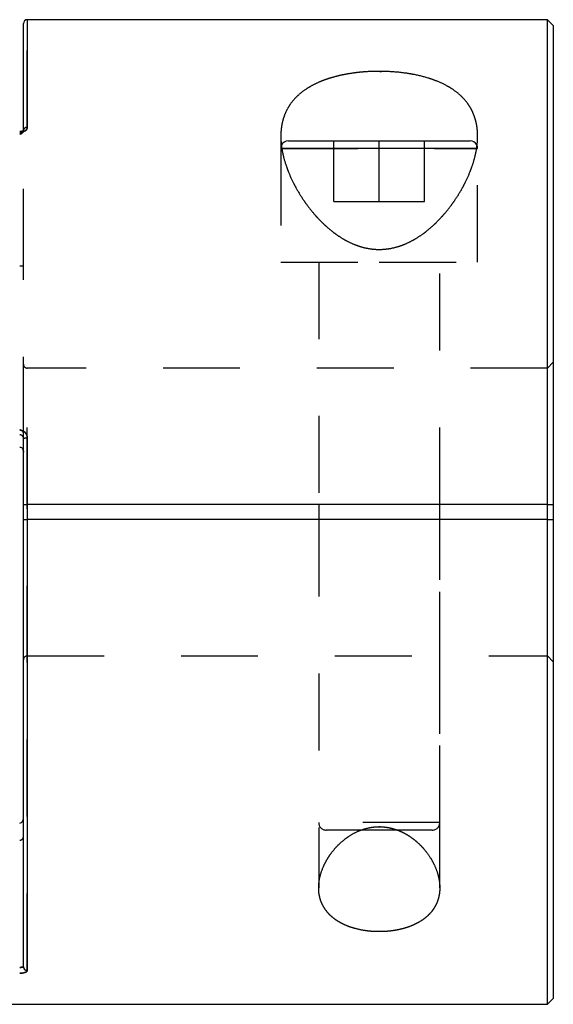
# Model space of a CAD drawing. Extents: x 0.3 to 10.6, y 0.2 to 8.2.
# Drawn here: x 3.5 to 4.2, y 3.1 to 4.4 of the extents above; entities that cross this region are included whole.
import ezdxf

# ---------------------------------------------------------------- set-up
doc = ezdxf.new("R2010")
doc.units = 0
doc.linetypes.add('HIDDEN', pattern=[0.07500000000000001, 0.05, -0.025])
doc.layers.get('0').update_dxf_attribs({"linetype": 'CONTINUOUS'})

msp = doc.modelspace()

# ---------------------------------------------------------------- linework, layer by layer
at = {"color": 7, "linetype": 'CONTINUOUS'}
for p, q in [((3.5234864971, 4.2546319172), (3.5234864971, 4.3935208061)), ((4.204962875, 4.3984420659), (3.5284077569, 4.3984420659)), ((4.212462875, 4.3909420659), (4.204962875, 4.3984420659)), ((4.204962875, 3.7685208061), (4.204962875, 4.3984420659)), ((4.212462875, 4.3909420659), (4.212462875, 3.7685208061)), ((3.8679746861, 4.240961751), (3.9860849223, 4.240961751)), ((3.9860849223, 4.240961751), (4.1041951585, 4.240961751)), ((3.5234864971, 3.7685208061), (3.5234864971, 3.8539087927)), ((3.5284077569, 3.8546470137), (3.5284077569, 3.7685208061)), ((3.5234864971, 3.7488357667), (3.5234864971, 3.7685208061)), ((4.204962875, 3.7685208061), (3.5284077569, 3.7685208061)), ((3.9073447648, 3.7685208061), (3.9073447648, 3.7488357667)), ((4.0648250798, 3.7488357667), (4.0648250798, 3.7685208061)), ((4.204962875, 3.7685208061), (4.212462875, 3.7685208061)), ((4.204962875, 3.7488357667), (4.204962875, 3.7685208061)), ((4.212462875, 3.7685208061), (4.212462875, 3.7488357667)), ((3.5234864971, 3.1674941493), (3.5234864971, 3.7488357667)), ((3.5284077569, 3.7488357667), (3.5284077569, 3.1629113265)), ((4.204962875, 3.7488357667), (3.5284077569, 3.7488357667)), ((4.204962875, 3.1189145069), (4.204962875, 3.7488357667)), ((4.204962875, 3.7488357667), (4.212462875, 3.7488357667)), ((4.212462875, 3.7488357667), (4.212462875, 3.1264145069)), ((4.0096735347, 3.3452924596), (3.9628037112, 3.3452924596)), ((4.204962875, 3.1189145069), (4.212462875, 3.1264145069)), ((3.183919568, 3.1189145069), (4.204962875, 3.1189145069))]:
    msp.add_line(p, q, dxfattribs=at)
at = {"color": 8, "linetype": 'CONTINUOUS'}
for p, q in [((3.5284077569, 4.3984420659), (3.5284077569, 4.258476519)), ((3.9860849223, 4.2311192313), (3.8581321664, 4.2311192313)), ((4.112740768, 4.2311192313), (3.9860849223, 4.2311192313)), ((3.5284077569, 3.7685208061), (3.5284077569, 3.7488357667))]:
    msp.add_line(p, q, dxfattribs=at)
at = {"color": 7, "linetype": 'HIDDEN'}
for p, q in [((3.5284077569, 4.258476519), (3.5284077569, 4.3984420659)), ((3.5234864971, 4.0785601762), (3.5234864971, 4.2546319172)), ((3.8581321664, 4.2469466811), (3.8581321664, 4.083481436)), ((3.9270298042, 4.1622215935), (3.9270298042, 4.240961751)), ((3.9860849223, 4.1622215935), (3.9860849223, 4.240961751)), ((4.0451400404, 4.1622215935), (4.0451400404, 4.240961751)), ((4.1140376782, 4.083481436), (4.1140376782, 4.2470390035)), ((3.8581321664, 4.2311192313), (3.8581321664, 4.083481436)), ((3.8581321664, 4.2311192313), (4.1138212024, 4.2311192313)), ((4.1140376782, 4.083481436), (4.1140376782, 4.2311192313)), ((3.9270298042, 4.1622215935), (3.9860849223, 4.1622215935)), ((3.9860849223, 4.1622215935), (4.0451400404, 4.1622215935)), ((3.8581321664, 4.083481436), (3.9860849223, 4.083481436)), ((3.9073447648, 4.083481436), (3.9073447648, 3.7685208061)), ((3.9073447648, 4.083481436), (3.9073447648, 3.7685208061)), ((3.9860849223, 4.083481436), (4.1140376782, 4.083481436)), ((4.0648250798, 3.7685208061), (4.0648250798, 4.083481436)), ((4.0648250798, 3.7685208061), (4.0648250798, 4.083481436)), ((3.5234864971, 3.8603843231), (3.5234864971, 4.0785601762)), ((4.204962875, 3.9456861604), (3.5284077569, 3.9456861604)), ((3.5284077569, 3.7685208061), (3.5284077569, 3.9456213509)), ((4.212462875, 3.9531861604), (4.204962875, 3.9456861604)), ((3.5234864971, 3.8539087927), (3.5234864971, 3.8603843231)), ((3.5284077569, 3.1629113265), (3.5284077569, 3.8546470137)), ((3.5284077569, 3.7488357667), (3.5284077569, 3.5717352219)), ((3.9073447648, 3.7488357667), (3.9073447648, 3.2703341744)), ((3.9073447648, 3.7488357667), (3.9073447648, 3.3551349793)), ((4.0648250798, 3.2703881251), (4.0648250798, 3.7488357667)), ((4.0648250798, 3.3551349793), (4.0648250798, 3.7488357667)), ((3.5284077569, 3.5716704124), (4.204962875, 3.5716704124)), ((4.204962875, 3.5716704124), (4.212462875, 3.5641704124)), ((4.0646049063, 3.3551349793), (3.9075649383, 3.3551349793)), ((3.9628037112, 3.3452924596), (3.9171872845, 3.3452924596)), ((4.0549825601, 3.3452924596), (4.0096735347, 3.3452924596))]:
    msp.add_line(p, q, dxfattribs=at)
at = {"color": 7, "linetype": 'CONTINUOUS'}
for centre, radius, start, end in [((3.5284077569, 4.3935208061), 0.0049212598425199, 90, 180), ((3.5279283149, 4.2540182102), 0.0044840140036798, 83.8620579184, 172.1334915846), ((3.8679746861, 4.2311192313), 0.0098425196850398, 90, 156.6159617484), ((4.1041951585, 4.2311192313), 0.0098425196850398, 28.3569200958, 90), ((3.5272051265, 3.8458916038), 0.008837619735459, 82.1788773292, 114.8833826772), ((3.528244357, 3.1676696161), 0.0047610943733495, 182.1120747531, 271.9667673123)]:
    msp.add_arc(centre, radius, start, end, dxfattribs=at)
at = {"color": 7, "linetype": 'HIDDEN'}
for centre, radius, start, end in [((3.5279283149, 4.2540182102), 0.0044840140036798, 83.8620579184, 172.1334915846), ((4.1041951585, 4.2311192313), 0.0098425196850389, 0, 28.3569200958), ((3.8679746861, 4.2311192313), 0.0098425196850398, 156.6159617484, 180), ((3.5284077569, 3.9506074203), 0.0049212598425199, 180, 270), ((3.5185652372, 3.8603843231), 0.0049212598425199, 0, 90), ((3.5272051265, 3.8458916038), 0.0088376197354621, 82.1788773292, 114.8833826772), ((3.5284077569, 3.5667491525), 0.0049212598425199, 90, 180), ((3.9171872845, 3.3551349793), 0.0098425196850394, 180, 270), ((4.0549825601, 3.3551349793), 0.0098425196850394, 270, 0), ((3.5185652372, 3.3370903599), 0.0049212598425195, 270, 0), ((3.528244357, 3.1676696161), 0.0047610943733495, 182.1120747531, 271.9667673123)]:
    msp.add_arc(centre, radius, start, end, dxfattribs=at)
at = {"color": 7, "linetype": 'CONTINUOUS'}
for points, knots in [([(3.996131161998811, 4.331322348482981), (3.97603868256557, 4.331322348482981), (3.96621788118829, 4.330745201858527), (3.951810286300203, 4.32902066153042), (3.947029263051713, 4.32829339689135), (3.937792010630516, 4.326565615852171), (3.93332822307317, 4.325566870838152), (3.92469725538943, 4.323295896946229), (3.920530145374954, 4.322023635433159), (3.912491238337208, 4.319188908705939), (3.908632053771521, 4.317627779215258), (3.897769182926112, 4.312611170051351), (3.891366953415341, 4.308788703823567), (3.880145133568742, 4.300117194768056), (3.875499193861344, 4.295403406163408), (3.86786598542709, 4.2852015911453), (3.864881858215882, 4.279677534604343), (3.860580002899307, 4.268189162069339), (3.859225634628535, 4.262188295572495), (3.858254321114414, 4.252794469100601), (3.858110163409244, 4.249597800559144), (3.858159631133278, 4.24316985804565), (3.858351634986438, 4.239926477235258), (3.859393866895477, 4.230108542125999), (3.860706960302228, 4.223446027554689), (3.864474413625083, 4.209893021212581), (3.866950131575414, 4.202957734198774), (3.87293713364319, 4.189133045334124), (3.876437653298082, 4.182246678067477), (3.884463968460886, 4.168568522337808), (3.888987582317779, 4.161775694378139), (3.899215742679201, 4.148375716247805), (3.904904080123949, 4.141797269164641), (3.914311544568063, 4.132479621310659), (3.917602005221684, 4.129456536169165), (3.924551020933757, 4.123624097380804), (3.928229639321354, 4.12080159175084), (3.935903275308009, 4.115540736384231), (3.939903172833752, 4.113094700053236), (3.948301265380521, 4.10867133554011), (3.95273427010314, 4.106680822421728), (3.961945771319844, 4.103382680134838), (3.966673709442094, 4.102088924673655), (3.976410922399884, 4.100331737109199), (3.981468786667231, 4.099877971157857), (3.991405564422841, 4.099921357256529), (3.996333494778451, 4.100401438466234), (4.006111578569991, 4.102238378865833), (4.010889656084522, 4.10358725144135), (4.020028625625176, 4.106931889454254), (4.024460156936397, 4.108952608281067), (4.032874323587806, 4.113449725437159), (4.036852146644031, 4.115916142692374), (4.044445570902909, 4.121178139467907), (4.048060457676059, 4.123974449867893), (4.05498510142333, 4.129829756457705), (4.058299425317775, 4.132896180397014), (4.067680280447717, 4.142253066321005), (4.073259998727528, 4.148748977245372), (4.083371362621985, 4.162052310612004), (4.087903390736723, 4.168871496521499), (4.0959761394222, 4.182697915164189), (4.099456157455218, 4.189600924021505), (4.105365405730138, 4.203345330231847), (4.107793953188541, 4.210187071612369), (4.11154133176959, 4.223791512068159), (4.11285047824159, 4.230555940729627), (4.114184384093087, 4.243648307682954), (4.114224794464874, 4.25002124523049), (4.11322863104437, 4.259320716482785), (4.112719507711653, 4.262377200894603), (4.11131310423414, 4.268403277940612), (4.110415525134093, 4.271364637673119), (4.107148944157121, 4.279963612391968), (4.104201221635313, 4.285367956804774), (4.096547804378381, 4.295537525905945), (4.091790237849892, 4.300322234744843), (4.080672252319864, 4.308865001421946), (4.074264595086106, 4.31269070574982), (4.059634423489696, 4.319413219334404), (4.051677483755349, 4.322194655861664), (4.03444633699505, 4.326718149967805), (4.02503626659486, 4.328464006826055), (4.005928580517386, 4.330744844707721), (3.996131161998811, 4.331322348482981), (3.97603868256557, 4.331322348482981)], [-0.03125, -0.03125, 0, 0, 0.0312500000000007, 0.0312500000000007, 0.0468750000000008, 0.0468750000000008, 0.0625000000000007, 0.0625000000000007, 0.0781250000000007, 0.0781250000000007, 0.0937500000000007, 0.0937500000000007, 0.1250000000000006, 0.1250000000000006, 0.1562500000000006, 0.1562500000000006, 0.1875000000000006, 0.1875000000000006, 0.2187500000000006, 0.2187500000000006, 0.2343750000000006, 0.2343750000000006, 0.2500000000000005, 0.2500000000000005, 0.2812500000000005, 0.2812500000000005, 0.3125000000000004, 0.3125000000000004, 0.3437500000000004, 0.3437500000000004, 0.3750000000000003, 0.3750000000000003, 0.4062500000000003, 0.4062500000000003, 0.4218750000000004, 0.4218750000000004, 0.4375000000000006, 0.4375000000000006, 0.4531250000000007, 0.4531250000000007, 0.4687500000000006, 0.4687500000000006, 0.4843750000000006, 0.4843750000000006, 0.5000000000000004, 0.5000000000000004, 0.5156250000000004, 0.5156250000000004, 0.5312500000000003, 0.5312500000000003, 0.5468750000000002, 0.5468750000000002, 0.5625000000000001, 0.5625000000000001, 0.578125, 0.578125, 0.5937499999999999, 0.5937499999999999, 0.6249999999999999, 0.6249999999999999, 0.6562499999999999, 0.6562499999999999, 0.6874999999999999, 0.6874999999999999, 0.7187499999999999, 0.7187499999999999, 0.7499999999999999, 0.7499999999999999, 0.78125, 0.78125, 0.796875, 0.796875, 0.8125, 0.8125, 0.84375, 0.84375, 0.875, 0.875, 0.90625, 0.90625, 0.9375, 0.9375, 0.96875, 0.96875, 1, 1, 1.031250000000001, 1.031250000000001]), ([(3.51856523724282, 4.251863973452482), (3.521254497700327, 4.251863973452482), (3.523844418326583, 4.252644418243004), (3.527425797128796, 4.255139767925892), (3.52840775692786, 4.256800993577549), (3.52840775692786, 4.258476518977315)], [0, 0, 0, 0, 0.5, 0.5, 1, 1, 1, 1]), ([(3.523462458110353, 4.254677025944729), (3.523476091885815, 4.254705669113506), (3.523507491111202, 4.254771635676819), (3.52304811181397, 4.254217233470053), (3.521956118801366, 4.253589625270827), (3.520439653365045, 4.253142990154428), (3.51919767512011, 4.252944599978557), (3.518592798579299, 4.252996875449624), (3.518566135855872, 4.252999179732123)], [0, 0, 0, 0, 0.1723920637406125, 0.3970270215448832, 0.5950905532214346, 0.7964223308215419, 0.9910263752631422, 1, 1, 1, 1]), ([(3.52840775692786, 3.854647013682802), (3.52840775692786, 3.857298444540544), (3.527413415276321, 3.859921408519207), (3.523847165781557, 3.863789322812214), (3.521251461978969, 3.865000700049141), (3.51856523724282, 3.865000700049141)], [0, 0, 0, 0, 0.5, 0.5, 1, 1, 1, 1]), ([(3.518570221838597, 3.859249024518509), (3.51861619199086, 3.859252852183927), (3.519191507891501, 3.859300755370421), (3.520339753855662, 3.85898387583594), (3.521821447021982, 3.858075870701818), (3.52295058581038, 3.856549006657833), (3.523514605287771, 3.855050629329652), (3.523431711158008, 3.854134380496342), (3.52341174921493, 3.853913736319135)], [0, 0, 0, 0, 0.0168442722779788, 0.2108058642214017, 0.4186973017583637, 0.6527091159958842, 0.9163680120874254, 1, 1, 1, 1]), ([(3.51856523724282, 3.843051170391498), (3.519399264594324, 3.843051170391498), (3.520189493258528, 3.842765801031735), (3.521492056022479, 3.841874929143409), (3.521994774498836, 3.841294963049412), (3.523155877374088, 3.839417082827324), (3.52348649708534, 3.837976993288557), (3.52348649708534, 3.836558634258729)], [0, 0, 0, 0, 0.2499999999999998, 0.2499999999999998, 0.4999999999999996, 0.4999999999999996, 1, 1, 1, 1]), ([(3.52348649708534, 3.768520806077087), (3.52348649708534, 3.768520806077087), (3.524020861771629, 3.768520806077087), (3.525836156977222, 3.768520806077087), (3.527121190121043, 3.768520806077087), (3.52840775692786, 3.768520806077087)], [0, 0, 0, 0, 0.5, 0.5, 1, 1, 1, 1]), ([(3.52348649708534, 3.748835766707008), (3.52348649708534, 3.748835766707008), (3.524020861771629, 3.748835766707008), (3.525836156977222, 3.748835766707008), (3.527121190121043, 3.748835766707008), (3.52840775692786, 3.748835766707008)], [0, 0, 0, 0, 0.5, 0.5, 1, 1, 1, 1]), ([(3.51856523724282, 3.354423512628817), (3.519399264594324, 3.354423512628817), (3.520189493258528, 3.354708881988581), (3.521492056022479, 3.355599753876907), (3.521994774498836, 3.356179719970904), (3.523155877374088, 3.358057600192992), (3.52348649708534, 3.359497689731759), (3.52348649708534, 3.360916048761587)], [0, 0, 0, 0, 0.2500000000000022, 0.2500000000000022, 0.5000000000000043, 0.5000000000000043, 1, 1, 1, 1]), ([(3.983031489281638, 3.349686234110246), (3.992191788283295, 3.349686234110246), (3.998080551357945, 3.348841166624849), (4.006631131668676, 3.346492569649119), (4.009415460210119, 3.345529731371946), (4.014718881918643, 3.343347828474063), (4.017262448839852, 3.342122276971811), (4.022160102024269, 3.339440977460596), (4.024520599252121, 3.337978918841241), (4.02897229780393, 3.334922987126176), (4.031077727477968, 3.333322212226476), (4.037081939182595, 3.328339644150619), (4.040679070846902, 3.324772049637273), (4.050383201057985, 3.313574629072636), (4.055199127392349, 3.305770199774665), (4.060420991478109, 3.293802202136647), (4.061811864639557, 3.289756704874428), (4.063822827627421, 3.281798855442333), (4.064456732851573, 3.277859217127243), (4.064955213705165, 3.27006113879039), (4.064817216857771, 3.266183367759231), (4.063684507612642, 3.258595314415256), (4.062700785243622, 3.254930163957817), (4.059834456145086, 3.247853458343211), (4.057946288523754, 3.244432115984233), (4.053141167666427, 3.237891507264541), (4.05028237948651, 3.234847492746332), (4.043563654316731, 3.229207710942771), (4.039641504557968, 3.226582576175612), (4.030974999513378, 3.222013444259135), (4.026238462825972, 3.220053387582221), (4.018465622129238, 3.217609446032023), (4.015738011661466, 3.216873243208197), (4.010176736487901, 3.21561057415603), (4.007346041223793, 3.215082262776054), (4.001584917032058, 3.214226404207444), (3.998654503617668, 3.21389883146796), (3.99269020773782, 3.213449013714203), (3.989633012648214, 3.213327619944079), (3.980565300109491, 3.213290501958245), (3.974605515427491, 3.213685780552897), (3.962855872473605, 3.215327069734782), (3.957263631269061, 3.216550529900922), (3.949392466629624, 3.21894221606818), (3.946833351276748, 3.219840968791078), (3.941970132751203, 3.221795412760327), (3.93966144901257, 3.222850702355945), (3.933079385828391, 3.226244937036081), (3.929115668178833, 3.228841167672634), (3.922266148054214, 3.234475985526782), (3.919360213485567, 3.237513127533139), (3.91447558812671, 3.244024433429565), (3.912535321343929, 3.247456410821024), (3.909586618051803, 3.254553320811558), (3.908564059216611, 3.258252109296257), (3.907377435654737, 3.265848733739661), (3.907215466009021, 3.269704746581823), (3.907898102486011, 3.281445729017653), (3.909939032637638, 3.289580228471769), (3.915096740156625, 3.301510479262762), (3.917168660843687, 3.305461961035424), (3.922073014858584, 3.313287955642798), (3.924924387709683, 3.317179698993757), (3.931336105544391, 3.324608500692904), (3.934906373542928, 3.328172651394047), (3.942950803954333, 3.334880339049166), (3.947431365969695, 3.338015002068023), (3.957174267287881, 3.343377260867003), (3.962568315788968, 3.345662934921953), (3.971075398301513, 3.348019945419352), (3.973985367923668, 3.348633446924047), (3.979972208196231, 3.349469690565138), (3.983031489281638, 3.349686234110246), (3.992191788283295, 3.349686234110246)], [-0.0156250000000001, -0.0156250000000001, 0, 0, 0.0312499999999999, 0.0312499999999999, 0.0468749999999999, 0.0468749999999999, 0.0624999999999999, 0.0624999999999999, 0.0781249999999999, 0.0781249999999999, 0.0937499999999999, 0.0937499999999999, 0.1249999999999994, 0.1249999999999994, 0.187499999999998, 0.187499999999998, 0.2187499999999972, 0.2187499999999972, 0.2499999999999964, 0.2499999999999964, 0.2812499999999957, 0.2812499999999957, 0.3124999999999949, 0.3124999999999949, 0.3437499999999941, 0.3437499999999941, 0.3749999999999933, 0.3749999999999933, 0.4062499999999925, 0.4062499999999925, 0.4374999999999917, 0.4374999999999917, 0.4531249999999917, 0.4531249999999917, 0.4687499999999917, 0.4687499999999917, 0.4843749999999917, 0.4843749999999917, 0.4999999999999916, 0.4999999999999916, 0.5312499999999916, 0.5312499999999916, 0.5624999999999916, 0.5624999999999916, 0.5781249999999919, 0.5781249999999919, 0.5937499999999921, 0.5937499999999921, 0.6249999999999927, 0.6249999999999927, 0.6562499999999931, 0.6562499999999931, 0.6874999999999937, 0.6874999999999937, 0.7187499999999941, 0.7187499999999941, 0.7499999999999947, 0.7499999999999947, 0.8124999999999958, 0.8124999999999958, 0.8437499999999967, 0.8437499999999967, 0.8749999999999974, 0.8749999999999974, 0.9062499999999983, 0.9062499999999983, 0.9374999999999991, 0.9374999999999991, 0.96875, 0.96875, 0.9843749999999999, 0.9843749999999999, 1, 1, 1.03125, 1.03125]), ([(3.52348649708534, 3.167494149284304), (3.52348649708534, 3.167344362876841), (3.523065205957252, 3.167204720761531), (3.521343833465876, 3.166989532361658), (3.520010192976838, 3.166918835234581), (3.518565237242821, 3.166918835234581)], [0, 0, 0, 0, 0.5, 0.5, 1, 1, 1, 1]), ([(3.51856523724282, 3.15917018567452), (3.521254497700327, 3.15917018567452), (3.523844418326583, 3.159595407415787), (3.527425797128796, 3.160989850149466), (3.52840775692786, 3.161933168809479), (3.52840775692786, 3.162911326516026)], [0, 0, 0, 0, 0.5, 0.5, 1, 1, 1, 1])]:
    msp.add_open_spline(points, degree=3, knots=knots, dxfattribs=at)
at = {"color": 7, "linetype": 'HIDDEN'}
for points, knots in [([(3.52840775692786, 4.258476518977315), (3.52840775692786, 4.256802415638713), (3.527413415276321, 4.255129410548195), (3.523847165781557, 4.252648067472009), (3.521251461978969, 4.251863973452482), (3.51856523724282, 4.251863973452482)], [0, 0, 0, 0, 0.5, 0.5, 1, 1, 1, 1]), ([(3.52348649708534, 4.254631917188197), (3.52348649708534, 4.253469594483904), (3.523065205957252, 4.252311889827125), (3.521343833465875, 4.250444403708587), (3.520010192976838, 4.249785505404116), (3.518565237242821, 4.249785505404116)], [0, 0, 0, 0, 0.5, 0.5, 1, 1, 1, 1]), ([(3.51856523724282, 4.249785505404119), (3.520008657277382, 4.249785505404119), (3.521346313198082, 4.250448887789008), (3.523056311582571, 4.252300453336336), (3.52348649708534, 4.253469944554227), (3.52348649708534, 4.254631917188197)], [0, 0, 0, 0, 0.5, 0.5, 1, 1, 1, 1]), ([(3.523490516981091, 4.254638776225602), (3.523489599659385, 4.254650964320213), (3.523483390018224, 4.254733469392876), (3.52347208936775, 4.254702996887311), (3.523462458110353, 4.254677025944729)], [0, 0, 0, 0, 0.1477253969764917, 1, 1, 1, 1]), ([(3.51856523724282, 4.078560176155827), (3.519399264594324, 4.078560176155827), (3.520189493258528, 4.078560176155827), (3.521492056022479, 4.078560176155827), (3.521994774498836, 4.078560176155827), (3.523155877374088, 4.078560176155827), (3.52348649708534, 4.078560176155825), (3.52348649708534, 4.078560176155827)], [0, 0, 0, 0, 0.2500000000000036, 0.2500000000000036, 0.5000000000000071, 0.5000000000000071, 1, 1, 1, 1]), ([(3.51856523724282, 3.865000700049139), (3.521254497700327, 3.865000700049139), (3.523844418326583, 3.86379503351735), (3.527425797128796, 3.859905241100783), (3.52840775692786, 3.857300696789113), (3.52840775692786, 3.8546470136828)], [0, 0, 0, 0, 0.5, 0.5, 1, 1, 1, 1]), ([(3.51856523724282, 3.859330518537442), (3.520008657277382, 3.859330518537442), (3.521346313198082, 3.858595908986676), (3.523056311582572, 3.856531016185734), (3.52348649708534, 3.855220506632151), (3.52348649708534, 3.853908792703642)], [0, 0, 0, 0, 0.5, 0.5, 1, 1, 1, 1]), ([(3.51856523724282, 3.166918835234581), (3.520008657277382, 3.166918835234581), (3.521346313198082, 3.166990062400457), (3.523056311582572, 3.167203389654071), (3.52348649708534, 3.167344407989765), (3.52348649708534, 3.167494149284303)], [0, 0, 0, 0, 0.5, 0.5, 1, 1, 1, 1]), ([(3.52840775692786, 3.162911326516026), (3.52840775692786, 3.161933998996886), (3.527413415276321, 3.16098404010874), (3.523847165781557, 3.15959746889192), (3.521251461978969, 3.159170185674519), (3.51856523724282, 3.159170185674519)], [0, 0, 0, 0, 0.5, 0.5, 1, 1, 1, 1])]:
    msp.add_open_spline(points, degree=3, knots=knots, dxfattribs=at)

doc.saveas('drawing.dxf')
